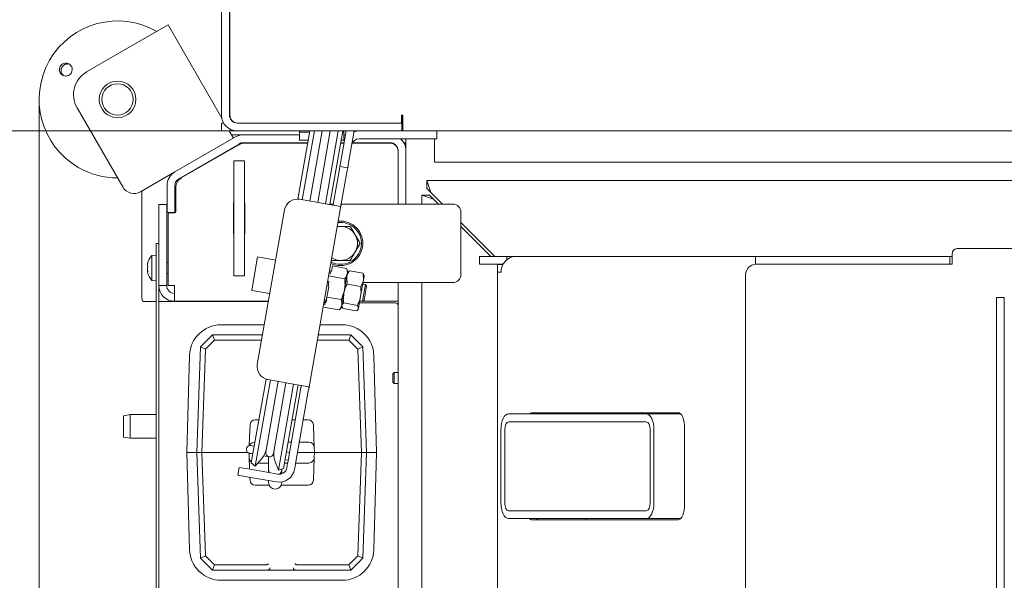
# Model space of a CAD drawing. Extents: x -4916 to -1526, y 888 to 4352.
# Drawn here: x -4550 to -4173, y 1690 to 1904 of the extents above; entities that cross this region are included whole.
import ezdxf

# ---------------------------------------------------------------- set-up
doc = ezdxf.new("R2010")
doc.units = 0
doc.header["$LTSCALE"] = 5
doc.layers.add('3', color=1, linetype='Continuous')
doc.layers.add('SLD-0', color=7, linetype='Continuous')
doc.styles.add('STANDARD-BrunnerGroßer Text', font='ARIAL.TTF')
doc.dimstyles.new('STANDARD-Brunner-IIGroßer Text', dxfattribs={"dimscale": 5, "dimtxt": 8, "dimasz": 5, "dimexe": 3.175, "dimexo": 0, "dimgap": 0.762, "dimtad": 1, "dimdec": 0, "dimrnd": 1e-08, "dimtxsty": 'STANDARD-BrunnerGroßer Text', "dimblk": 'Filled-1', "dimcen": 0.09, "dimdle": 10, "dimclrd": 7, "dimclre": 7, "dimclrt": 7, "dimadec": 1, "dimazin": 2, "dimtfac": 0.666667, "dimtdec": 0, "dimtmove": 0, "dimatfit": 3, "dimldrblk": 'Filled-1', "dimfxl": 1, "dimtolj": 1, "dimlwd": 15, "dimlwe": 15, "dimarcsym": 0})

# ---------------------------------------------------------------- blocks, each defined once
blk = doc.blocks.new('Filled-1')
at = {"color": 0}
for p, q in [((0, 0), (-1, 0.167)), ((-1, 0.167), (-1, -0.167)), ((-1, 0), (0, 0)), ((-1, -0.167), (0, 0))]:
    blk.add_line(p, q, dxfattribs=at)
at = {"color": 0, "flags": 128}
blk.add_lwpolyline([(-1, -0.167), (0, 0), (-1, 0.167), (-1, -0.167)], dxfattribs=at)
at = {"color": 0}
blk.add_solid([(-1, -0.167), (0, 0), (-1, 0.167), (-1, -0.167)], dxfattribs=at)
blk = doc.blocks.new('*D75')
at = {"layer": 'Defpoints', "color": 0}
for p in [(-4542.43, 1873.58), (-3519.79, 1438.47), (-3519.79, 904.02)]:
    blk.add_point(p, dxfattribs=at)
at = {"layer": 'SLD-0', "color": 7, "lineweight": 15}
for p, q in [((-4542.43, 1873.58), (-4542.43, 888.15)), ((-3519.79, 1438.47), (-3519.79, 888.15)), ((-4517.43, 904.02), (-3544.79, 904.02))]:
    blk.add_line(p, q, dxfattribs=at)
at = {"layer": 'SLD-0', "color": 7, "lineweight": 15, "xscale": 25, "yscale": 25, "zscale": 25, "rotation": 180}
blk.add_blockref('Filled-1', (-4542.43, 904.02), dxfattribs=at)
at = {"layer": 'SLD-0', "color": 7, "lineweight": 15, "xscale": 25, "yscale": 25, "zscale": 25}
blk.add_blockref('Filled-1', (-3519.79, 904.02), dxfattribs=at)
at = {"layer": 'SLD-0', "color": 7, "lineweight": 15, "insert": (-4028.67, 948.7), "char_height": 40, "attachment_point": 2, "style": 'STANDARD-BrunnerGroßer Text'}
blk.add_mtext('\\A1;1023', dxfattribs=at)
blk = doc.blocks.new('*D77')
at = {"layer": 'Defpoints', "color": 0}
for p in [(-4471.41, 1968.03), (-4718.06, 1344.03), (-4471.11, 1344.03)]:
    blk.add_point(p, dxfattribs=at)
at = {"layer": 'SLD-0', "color": 7, "lineweight": 15}
for p, q in [((-4471.41, 1968.03), (-4733.94, 1968.03)), ((-4718.06, 1943.03), (-4718.06, 1369.03)), ((-4471.11, 1344.03), (-4733.94, 1344.03))]:
    blk.add_line(p, q, dxfattribs=at)
at = {"layer": 'SLD-0', "color": 7, "lineweight": 15, "xscale": 25, "yscale": 25, "zscale": 25}
for p, rotation in [((-4718.06, 1968.03), 90), ((-4718.06, 1344.03), 270)]:
    blk.add_blockref('Filled-1', p, dxfattribs=dict(at, rotation=rotation))
at = {"layer": 'SLD-0', "color": 7, "lineweight": 15, "insert": (-4762.72, 1648.54), "char_height": 40, "attachment_point": 2, "rotation": 90, "style": 'STANDARD-BrunnerGroßer Text'}
blk.add_mtext('\\A1;624', dxfattribs=at)
blk = doc.blocks.new('*D79')
at = {"layer": '3', "color": 7, "lineweight": 15}
for p, q in [((-4411.11, 2018.53), (-4886.94, 2018.53)), ((-4871.06, 1318.53), (-4871.06, 1993.53)), ((-4411.11, 1293.53), (-4886.94, 1293.53))]:
    blk.add_line(p, q, dxfattribs=at)
at = {"layer": 'Defpoints', "color": 0}
for p in [(-4871.06, 2018.53), (-4411.11, 2018.53), (-4411.11, 1293.53)]:
    blk.add_point(p, dxfattribs=at)
at = {"layer": '3', "color": 7, "lineweight": 15, "xscale": 25, "yscale": 25, "zscale": 25}
for p, rotation in [((-4871.06, 2018.53), 90), ((-4871.06, 1293.53), 270)]:
    blk.add_blockref('Filled-1', p, dxfattribs=dict(at, rotation=rotation))
at = {"layer": '3', "color": 7, "lineweight": 15, "insert": (-4915.72, 1650.6), "char_height": 40, "attachment_point": 2, "rotation": 90, "style": 'STANDARD-BrunnerGroßer Text'}
blk.add_mtext('\\A1;725', dxfattribs=at)
blk = doc.blocks.new('*D80')
at = {"layer": 'Defpoints', "color": 0}
for p in [(-4466.61, 1861.53), (-4653.42, 1452.03), (-4464.31, 1452.03)]:
    blk.add_point(p, dxfattribs=at)
at = {"layer": 'SLD-0', "color": 7, "lineweight": 15}
for p, q in [((-4466.61, 1861.53), (-4669.29, 1861.53)), ((-4653.42, 1836.53), (-4653.42, 1477.03)), ((-4464.31, 1452.03), (-4669.29, 1452.03))]:
    blk.add_line(p, q, dxfattribs=at)
at = {"layer": 'SLD-0', "color": 7, "lineweight": 15, "xscale": 25, "yscale": 25, "zscale": 25}
for p, rotation in [((-4653.42, 1861.53), 90), ((-4653.42, 1452.03), 270)]:
    blk.add_blockref('Filled-1', p, dxfattribs=dict(at, rotation=rotation))
at = {"layer": 'SLD-0', "color": 7, "lineweight": 15, "insert": (-4698.07, 1648.25), "char_height": 40, "attachment_point": 2, "rotation": 90, "style": 'STANDARD-BrunnerGroßer Text'}
blk.add_mtext('\\A1;410', dxfattribs=at)
blk = doc.blocks.new('*D92')
at = {"color": 7, "lineweight": 15}
for p, q in [((-4413.81, 1983.53), (-4811.98, 1983.53)), ((-4796.1, 1958.53), (-4796.1, 1353.53)), ((-4413.81, 1328.53), (-4811.98, 1328.53))]:
    blk.add_line(p, q, dxfattribs=at)
at = {"layer": 'Defpoints', "color": 0}
for p in [(-4413.81, 1983.53), (-4796.1, 1328.53), (-4413.81, 1328.53)]:
    blk.add_point(p, dxfattribs=at)
at = {"color": 7, "lineweight": 15, "xscale": 25, "yscale": 25, "zscale": 25}
for p, rotation in [((-4796.1, 1983.53), 90), ((-4796.1, 1328.53), 270)]:
    blk.add_blockref('Filled-1', p, dxfattribs=dict(at, rotation=rotation))
at = {"color": 7, "insert": (-4820.33, 1648.54), "char_height": 40, "attachment_point": 5, "rotation": 90, "style": 'STANDARD-BrunnerGroßer Text'}
blk.add_mtext('\\A1;655', dxfattribs=at)

msp = doc.modelspace()

# ---------------------------------------------------------------- linework, layer by layer
at = {"color": 7, "linetype": 'Continuous', "lineweight": 15}
for p, q in [((-4472.61, 1938.03), (-4472.61, 1867.53)), ((-4469.61, 1867.53), (-4469.61, 1938.03)), ((-4469.41, 1867.53), (-4469.41, 1938.03)), ((-4493.09, 1902.07), (-4503.48, 1896.07)), ((-4472.51, 1866.44), (-4493.09, 1902.07)), ((-4503.48, 1896.07), (-4524.26, 1884.07)), ((-4510.43, 1840.1), (-4527.93, 1870.41)), ((-4403.71, 1867.53), (-4403.71, 1865.03)), ((-4403.21, 1867.53), (-4403.71, 1867.53)), ((-4403.71, 1866.44), (-4403.61, 1867.53)), ((-4403.61, 1865.41), (-4403.61, 1867.53)), ((-4403.61, 1864.53), (-4403.61, 1865.41)), ((-4403.21, 1861.53), (-4403.21, 1867.53)), ((-4472.61, 1861.53), (-4472.61, 1864.53)), ((-4471.81, 1864.53), (-4472.61, 1864.53)), ((-4466.61, 1861.53), (-4472.61, 1861.53)), ((-4468.09, 1858.77), (-4469.68, 1861.53)), ((-4404.61, 1864.53), (-4466.61, 1864.53)), ((-4466.61, 1861.53), (-4404.61, 1861.53)), ((-4404.21, 1864.53), (-4466.41, 1864.53)), ((-4443.47, 1835.48), (-4438.88, 1861.53)), ((-4442.81, 1861.53), (-4442.81, 1861.01)), ((-4441.76, 1835.23), (-4437.12, 1861.53)), ((-4438.8, 1834.71), (-4434.07, 1861.53)), ((-4431.02, 1861.53), (-4435.84, 1834.19)), ((-4427.97, 1861.53), (-4432.88, 1833.67)), ((-4426.21, 1861.53), (-4431.18, 1833.37)), ((-4426.98, 1849.89), (-4424.93, 1861.53)), ((-4425.81, 1861.01), (-4425.81, 1861.53)), ((-4424.03, 1849.37), (-4421.88, 1861.53)), ((-4420.11, 1861.52), (-4420.11, 1861.53)), ((-4403.61, 1861.53), (-4404.61, 1861.53)), ((-4404.21, 1864.53), (-4403.61, 1864.53)), ((-4403.61, 1864.53), (-4403.41, 1864.53)), ((-4403.61, 1864.53), (-4403.61, 1861.53)), ((-4403.41, 1861.53), (-4403.61, 1861.53)), ((-4403.41, 1864.53), (-4403.32, 1864.53)), ((-4403.32, 1861.53), (-4403.41, 1861.53)), ((-3658.9, 1861.53), (-4403.32, 1861.53)), ((-4390.21, 1861.53), (-4390.21, 1858.53)), ((-4490.49, 1845.84), (-4467.31, 1859.22)), ((-4464.31, 1860.03), (-4468.81, 1860.03)), ((-4464.31, 1860.03), (-4442.81, 1860.03)), ((-4442.81, 1861.01), (-4438.97, 1861.01)), ((-4442.81, 1861.01), (-4442.81, 1858.05)), ((-4442.81, 1858.05), (-4439.49, 1858.05)), ((-4426.82, 1858.05), (-4425.81, 1858.05)), ((-4426.3, 1861.01), (-4425.81, 1861.01)), ((-4425.81, 1861.01), (-4425.81, 1858.05)), ((-4425.81, 1860.03), (-4425.19, 1860.03)), ((-4395.21, 1858.53), (-4419.89, 1858.53)), ((-4404.11, 1858.5), (-4404.11, 1858.53)), ((-4402.11, 1858.53), (-4402.11, 1854.03)), ((-4390.21, 1858.53), (-4395.21, 1858.53)), ((-4391.11, 1855.53), (-4391.11, 1858.53)), ((-4488.99, 1843.24), (-4465.81, 1856.62)), ((-4488.11, 1843.53), (-4466.3, 1856.08)), ((-4464.31, 1857.03), (-4439.67, 1857.03)), ((-4463.31, 1856.88), (-4439.7, 1856.88)), ((-4427.03, 1856.88), (-4425.75, 1856.88)), ((-4427.01, 1856.88), (-4427.01, 1856.98)), ((-4427, 1857.03), (-4425.72, 1857.03)), ((-4422.57, 1856.88), (-4408.11, 1856.88)), ((-4422.49, 1857.03), (-4408.11, 1857.03)), ((-4405.11, 1833.53), (-4405.11, 1854.03)), ((-4402.92, 1857.03), (-4402.61, 1857.03)), ((-4402.11, 1857.03), (-4402.61, 1857.03)), ((-4402.36, 1857.03), (-4402.36, 1855.74)), ((-4402.11, 1854.03), (-4402.11, 1833.53)), ((-4391.11, 1849.53), (-4391.11, 1855.53)), ((-4467.91, 1806.13), (-4467.91, 1850.13)), ((-4467.91, 1850.13), (-4463.91, 1850.13)), ((-4463.91, 1806.13), (-4463.91, 1850.13)), ((-4427.33, 1847.92), (-4426.98, 1849.89)), ((-4429.76, 1834.13), (-4427.5, 1846.93)), ((-4427.5, 1846.93), (-4427.33, 1847.92)), ((-4424.37, 1847.4), (-4427.33, 1847.92)), ((-4426.81, 1833.61), (-4424.55, 1846.41)), ((-4424.37, 1847.4), (-4424.55, 1846.41)), ((-4424.03, 1849.37), (-4424.37, 1847.4)), ((-4391.11, 1849.53), (-3671.11, 1849.53)), ((-4490.49, 1845.84), (-4503.59, 1838.27)), ((-4392.61, 1838.03), (-4394.11, 1842.53)), ((-4394.11, 1842.53), (-3668.11, 1842.53)), ((-4394.11, 1839.53), (-4394.11, 1842.53)), ((-4493.49, 1832.38), (-4493.49, 1840.64)), ((-4490.49, 1832.38), (-4490.49, 1840.64)), ((-4490.11, 1830.68), (-4490.11, 1840.06)), ((-4392.61, 1838.03), (-4394.11, 1839.53)), ((-4503.11, 1838.55), (-4503.11, 1797.28)), ((-4442.74, 1835.4), (-4432.89, 1833.67)), ((-4396.04, 1833.53), (-4396.04, 1836.98)), ((-4396.04, 1836.98), (-4391.54, 1835.48)), ((-4393.04, 1836.98), (-4396.04, 1836.98)), ((-4393.04, 1836.98), (-4391.54, 1835.48)), ((-4388.11, 1833.53), (-4392.61, 1838.03)), ((-4389.59, 1833.53), (-4391.54, 1835.48)), ((-4496.61, 1833.38), (-4493.61, 1833.38)), ((-4496.61, 1833.08), (-4496.61, 1833.38)), ((-4496.61, 1802.68), (-4496.61, 1833.08)), ((-4493.61, 1833.38), (-4493.61, 1833.08)), ((-4493.61, 1802.68), (-4493.61, 1833.08)), ((-4493.49, 1830.38), (-4493.49, 1832.38)), ((-4490.49, 1832.38), (-4490.49, 1830.38)), ((-4468.11, 1834.13), (-4468.11, 1822.13)), ((-4467.91, 1834.13), (-4468.11, 1834.13)), ((-4463.71, 1834.13), (-4463.91, 1834.13)), ((-4463.71, 1822.13), (-4463.71, 1834.13)), ((-4458.95, 1772.26), (-4448.53, 1831.35)), ((-4439.28, 1762.88), (-4426.81, 1833.61)), ((-4432.89, 1833.67), (-4427.06, 1832.64)), ((-4429.88, 1833.53), (-4431.15, 1833.53)), ((-4384.04, 1833.53), (-4426.82, 1833.53)), ((-4490.49, 1830.38), (-4493.49, 1830.38)), ((-4493.11, 1829.68), (-4493.11, 1802.68)), ((-4492.61, 1830.18), (-4490.61, 1830.18)), ((-4381.04, 1806.53), (-4381.04, 1830.53)), ((-4428.32, 1825.03), (-4427.11, 1825.03)), ((-4368.11, 1813.53), (-4381.04, 1826.45)), ((-4369.59, 1813.53), (-4381.04, 1824.98)), ((-4468.11, 1822.13), (-4467.91, 1822.13)), ((-4463.91, 1822.13), (-4463.71, 1822.13)), ((-4497.61, 1818.53), (-4496.61, 1818.53)), ((-4497.61, 1813.53), (-4497.61, 1818.53)), ((-4419.61, 1818.53), (-4421.48, 1815.28)), ((-4191.11, 1816.53), (-3845.41, 1816.53)), ((-4497.61, 1814.03), (-4499.25, 1813.88)), ((-4499.25, 1813.88), (-4499.25, 1804.37)), ((-4497.61, 1813.53), (-4497.61, 1673.53)), ((-4496.61, 1813.53), (-4496.61, 1673.53)), ((-4458.81, 1813.36), (-4461.07, 1800.56)), ((-4451.91, 1812.14), (-4458.81, 1813.36)), ((-4373.91, 1810.53), (-4373.91, 1813.53)), ((-4373.91, 1813.53), (-4373.72, 1813.53)), ((-4363.49, 1813.53), (-4373.72, 1813.53)), ((-4363.49, 1813.53), (-4363.49, 1812.3)), ((-4363.49, 1813.53), (-4360.2, 1813.53)), ((-4360.2, 1813.53), (-4268.38, 1813.53)), ((-4268.38, 1810.53), (-4268.38, 1813.53)), ((-4268.38, 1813.53), (-4266.47, 1813.53)), ((-4266.47, 1813.53), (-4264.66, 1813.53)), ((-4195.91, 1813.53), (-4264.66, 1813.53)), ((-4195.91, 1813.53), (-4193.91, 1813.53)), ((-4193.91, 1813.53), (-4193.91, 1810.53)), ((-4193.91, 1813.53), (-4193.11, 1813.53)), ((-4193.11, 1810.53), (-4193.11, 1814.53)), ((-4500.95, 1810.58), (-4500.95, 1810.58)), ((-4500.95, 1810.18), (-4500.95, 1810.18)), ((-4500.95, 1809.53), (-4500.95, 1809.53)), ((-4500.95, 1808.72), (-4500.95, 1808.72)), ((-4493.11, 1811.23), (-4493.61, 1811.23)), ((-4430.52, 1807.93), (-4430.17, 1809.92)), ((-4424.78, 1808.97), (-4430.17, 1809.92)), ((-4423.36, 1812.03), (-4427.11, 1812.03)), ((-4424.35, 1807.79), (-4424.78, 1808.97)), ((-4373.72, 1810.53), (-4373.91, 1810.53)), ((-4364.9, 1810.53), (-4373.72, 1810.53)), ((-4367.04, 1810.43), (-4367.04, 1810.53)), ((-4367.04, 1810.43), (-4367.04, 1807.53)), ((-4367.04, 1810.43), (-4364.96, 1810.43)), ((-4365.83, 1810.43), (-4365.73, 1810.53)), ((-4268.38, 1810.53), (-4268.11, 1810.53)), ((-4268.11, 1810.53), (-4267.33, 1810.53)), ((-4267.33, 1810.53), (-4266.47, 1810.53)), ((-4264.66, 1810.53), (-4266.47, 1810.53)), ((-4195.91, 1810.53), (-4264.66, 1810.53)), ((-4193.91, 1810.53), (-4195.91, 1810.53)), ((-4193.91, 1810.53), (-4193.11, 1810.53)), ((-4500.95, 1808.08), (-4500.95, 1808.08)), ((-4500.94, 1807.9), (-4500.95, 1808.08)), ((-4500.95, 1807.67), (-4500.92, 1807.51)), ((-4500.95, 1807.67), (-4500.95, 1807.67)), ((-4500.84, 1807.73), (-4500.91, 1807.73)), ((-4493.61, 1807.03), (-4493.11, 1807.03)), ((-4467.91, 1806.13), (-4463.91, 1806.13)), ((-4425.48, 1804.99), (-4431.66, 1806.08)), ((-4430.99, 1806.99), (-4431.49, 1807.07)), ((-4430.96, 1807.18), (-4431.45, 1807.27)), ((-4430.99, 1806.99), (-4430.82, 1807.98)), ((-4430.52, 1807.93), (-4430.82, 1807.98)), ((-4425.57, 1800.9), (-4424.51, 1806.87)), ((-4424.61, 1802.96), (-4424.74, 1805.58)), ((-4424.51, 1806.87), (-4424.35, 1807.79)), ((-4424.17, 1807.61), (-4424.44, 1807.3)), ((-4423.73, 1808), (-4424.08, 1807.54)), ((-4418.47, 1807.07), (-4423.73, 1808)), ((-4418.47, 1807.07), (-4418.34, 1804.45)), ((-4418.27, 1806.51), (-4418.47, 1807.07)), ((-4418.34, 1804.45), (-4418.04, 1806.17)), ((-4418.04, 1806.17), (-4418.17, 1806.55)), ((-4367.04, 1501.53), (-4367.04, 1807.53)), ((-4367.04, 1807.53), (-4366.48, 1807.53)), ((-4366.48, 1807.53), (-4365.63, 1807.53)), ((-4272.11, 1506.53), (-4272.11, 1806.53)), ((-4499.25, 1804.37), (-4497.61, 1804.23)), ((-4497.71, 1700.53), (-4497.71, 1804.24)), ((-4493.61, 1802.38), (-4496.61, 1802.38)), ((-4493.61, 1802.68), (-4493.61, 1802.38)), ((-4492.81, 1802.38), (-4490.61, 1802.38)), ((-4490.61, 1796.38), (-4490.61, 1802.38)), ((-4432.28, 1797.98), (-4431.57, 1801.96)), ((-4431.52, 1804), (-4432.01, 1804.09)), ((-4431.87, 1802.01), (-4431.52, 1804)), ((-4431.57, 1801.96), (-4431.87, 1802.01)), ((-4426.62, 1794.93), (-4425.57, 1800.9)), ((-4419.36, 1802.03), (-4424.61, 1802.96)), ((-4419.42, 1798.33), (-4418.34, 1804.45)), ((-4417.52, 1802.76), (-4418.64, 1796.39)), ((-4417.52, 1802.76), (-4418.6, 1802.96)), ((-4418.5, 1803.53), (-4384.04, 1803.53)), ((-4417.12, 1802.19), (-4418.07, 1796.8)), ((-4417.12, 1802.19), (-4417.52, 1802.76)), ((-4405.11, 1803.53), (-4405.11, 1802.38)), ((-4405.11, 1508.53), (-4405.11, 1803.53)), ((-4396.04, 1508.53), (-4396.04, 1803.53)), ((-4461.07, 1800.56), (-4454.17, 1799.34)), ((-4432.63, 1795.99), (-4432.28, 1797.98)), ((-4426.88, 1797.03), (-4432.28, 1797.98)), ((-4420.25, 1793.65), (-4419.42, 1798.33)), ((-4176.11, 1514.2), (-4176.11, 1797.85)), ((-4176.11, 1797.85), (-4173.11, 1797.85)), ((-4173.11, 1514.2), (-4173.11, 1797.85)), ((-4497.71, 1796.28), (-4502.11, 1796.28)), ((-4454.71, 1796.28), (-4496.61, 1796.28)), ((-4454.69, 1796.38), (-4490.61, 1796.38)), ((-4427.59, 1793.05), (-4433.77, 1794.14)), ((-4433.1, 1795.05), (-4433.59, 1795.13)), ((-4433.48, 1795.78), (-4432.97, 1795.78)), ((-4432.56, 1796.38), (-4433.37, 1796.38)), ((-4433.27, 1796.93), (-4432.49, 1796.79)), ((-4433.1, 1795.05), (-4432.92, 1796.04)), ((-4432.63, 1795.99), (-4432.92, 1796.04)), ((-4427.59, 1793.05), (-4426.78, 1794.01)), ((-4426.78, 1794.01), (-4426.62, 1794.93)), ((-4426.7, 1794.5), (-4426.56, 1794.11)), ((-4426.27, 1793.6), (-4426.65, 1794.78)), ((-4421.01, 1792.67), (-4426.27, 1793.6)), ((-4420.63, 1794.83), (-4425.88, 1795.76)), ((-4420.63, 1794.83), (-4420.25, 1793.65)), ((-4420.55, 1793.06), (-4420.29, 1793.37)), ((-4420.29, 1793.37), (-4420.25, 1793.65)), ((-4419.87, 1795.78), (-4406.11, 1795.78)), ((-4405.11, 1796.38), (-4419.76, 1796.38)), ((-4419.73, 1796.58), (-4418.64, 1796.39)), ((-4418.64, 1796.39), (-4418.07, 1796.8)), ((-4456.28, 1787.38), (-4472.81, 1787.38)), ((-4426.41, 1787.38), (-4434.96, 1787.38)), ((-4480.7, 1778.94), (-4476.11, 1783.53)), ((-4475.28, 1781.45), (-4476.11, 1783.53)), ((-4476.11, 1783.53), (-4476.11, 1783.53)), ((-4476.11, 1783.53), (-4456.96, 1783.53)), ((-4435.64, 1783.53), (-4423.11, 1783.53)), ((-4423.11, 1783.53), (-4423.94, 1781.45)), ((-4423.11, 1783.53), (-4423.11, 1783.53)), ((-4423.11, 1783.53), (-4418.52, 1778.94)), ((-4482.11, 1738.53), (-4480.7, 1778.94)), ((-4478.73, 1778.01), (-4480.7, 1778.94)), ((-4480.7, 1778.94), (-4480.7, 1778.94)), ((-4475.28, 1781.45), (-4478.73, 1778.01)), ((-4457.33, 1781.45), (-4475.28, 1781.45)), ((-4423.94, 1781.45), (-4436, 1781.45)), ((-4420.49, 1778.01), (-4423.94, 1781.45)), ((-4418.52, 1778.94), (-4420.49, 1778.01)), ((-4418.52, 1778.94), (-4418.52, 1778.94)), ((-4418.52, 1778.94), (-4417.11, 1738.53)), ((-4484.86, 1775.65), (-4485.86, 1738.53)), ((-4478.73, 1778.01), (-4480.11, 1738.53)), ((-4419.12, 1738.53), (-4420.49, 1778.01)), ((-4413.36, 1738.53), (-4414.37, 1775.65)), ((-4406.61, 1769.13), (-4407.11, 1768.63)), ((-4407.11, 1767.27), (-4407.11, 1768.63)), ((-4407.11, 1765.43), (-4407.11, 1767.27)), ((-4405.11, 1769.13), (-4406.61, 1769.13)), ((-4406.61, 1767.35), (-4406.61, 1769.13)), ((-4406.61, 1764.93), (-4406.61, 1767.35)), ((-4461.26, 1734.59), (-4455.61, 1766.65)), ((-4459.73, 1733.3), (-4453.91, 1766.3)), ((-4450.95, 1765.77), (-4455.73, 1738.67)), ((-4445.04, 1764.73), (-4454.89, 1766.47)), ((-4452.78, 1738.14), (-4448, 1765.25)), ((-4445.04, 1764.73), (-4450.85, 1731.74)), ((-4443.33, 1764.43), (-4448.98, 1732.42)), ((-4447.3, 1734.68), (-4442.26, 1763.26)), ((-4439.21, 1763.7), (-4445.04, 1764.73)), ((-4442.26, 1763.26), (-4442.23, 1763.4)), ((-4407.11, 1765.43), (-4406.61, 1764.93)), ((-4406.61, 1764.93), (-4405.11, 1764.93)), ((-4444.34, 1734.16), (-4439.3, 1762.74)), ((-4439.28, 1762.88), (-4439.3, 1762.74)), ((-4507.61, 1753.03), (-4510.11, 1752.59)), ((-4510.11, 1744.47), (-4510.11, 1752.59)), ((-4497.71, 1753.03), (-4507.61, 1753.03)), ((-4507.61, 1753.03), (-4507.61, 1744.03)), ((-4310.1, 1753.28), (-4362.8, 1753.28)), ((-4297.97, 1753.78), (-4353.8, 1753.78)), ((-4333.11, 1753.28), (-4333.11, 1753.78)), ((-4296.96, 1753.28), (-4310.1, 1753.28)), ((-4461.91, 1744.46), (-4461.74, 1749.1)), ((-4459.74, 1751.03), (-4458.36, 1751.03)), ((-4445.7, 1751.03), (-4444.41, 1751.03)), ((-4441.37, 1751.03), (-4439.48, 1751.03)), ((-4437.48, 1749.1), (-4437.32, 1744.46)), ((-4362.8, 1750.28), (-4310.1, 1750.28)), ((-4510.11, 1744.47), (-4507.61, 1744.03)), ((-4461.91, 1744.46), (-4462.02, 1741.16)), ((-4437.18, 1740.6), (-4437.32, 1744.46)), ((-4365.73, 1719.28), (-4365.73, 1747.28)), ((-4364.26, 1719.28), (-4364.26, 1747.28)), ((-4308.63, 1747.28), (-4308.63, 1719.28)), ((-4307.17, 1719.28), (-4307.17, 1747.28)), ((-4295.44, 1718.78), (-4295.44, 1747.78)), ((-4507.61, 1744.03), (-4497.71, 1744.03)), ((-4460.94, 1741.11), (-4461.38, 1741.18)), ((-4460.14, 1740.97), (-4460.94, 1741.11)), ((-4460.04, 1742.53), (-4459.86, 1742.53)), ((-4447.19, 1742.53), (-4447.11, 1742.53)), ((-4447.11, 1742.53), (-4445.91, 1742.53)), ((-4442.87, 1742.53), (-4439.18, 1742.53)), ((-4485.86, 1738.53), (-4484.86, 1701.4)), ((-4485.86, 1738.53), (-4482.11, 1738.53)), ((-4480.11, 1738.53), (-4482.11, 1738.53)), ((-4480.7, 1698.12), (-4482.11, 1738.53)), ((-4480.11, 1738.53), (-4464.11, 1738.53)), ((-4480.11, 1738.53), (-4478.73, 1699.04)), ((-4462.57, 1738.53), (-4464.11, 1738.53)), ((-4462.04, 1736.46), (-4462.1, 1738.28)), ((-4461.9, 1738.23), (-4461.46, 1738.15)), ((-4461.46, 1738.15), (-4460.66, 1738.01)), ((-4456.52, 1737.28), (-4455.11, 1737.03)), ((-4455.11, 1737.03), (-4454.52, 1736.93)), ((-4454.61, 1736.95), (-4454.61, 1732.03)), ((-4446.8, 1738.61), (-4447.85, 1738.8)), ((-4446.61, 1738.58), (-4446.8, 1738.61)), ((-4443.57, 1738.53), (-4437.11, 1738.53)), ((-4437.18, 1740.6), (-4437.11, 1738.53)), ((-4437.11, 1738.53), (-4437.18, 1736.46)), ((-4435.11, 1738.53), (-4437.11, 1738.53)), ((-4435.11, 1738.53), (-4419.12, 1738.53)), ((-4420.49, 1699.04), (-4419.12, 1738.53)), ((-4417.11, 1738.53), (-4419.12, 1738.53)), ((-4417.11, 1738.53), (-4418.52, 1698.12)), ((-4413.36, 1738.53), (-4417.11, 1738.53)), ((-4414.37, 1701.4), (-4413.36, 1738.53)), ((-4462.04, 1736.46), (-4461.91, 1732.6)), ((-4461.26, 1734.59), (-4459.73, 1733.3)), ((-4459.73, 1733.3), (-4457.24, 1736.27)), ((-4454.61, 1734.53), (-4458.7, 1734.53)), ((-4452.18, 1735.37), (-4450.85, 1731.74)), ((-4447.32, 1734.53), (-4448.6, 1734.53)), ((-4448.37, 1735.84), (-4447.32, 1735.66)), ((-4447.65, 1732.7), (-4447.47, 1733.7)), ((-4447.47, 1733.7), (-4447.3, 1734.68)), ((-4447.32, 1735.66), (-4447.13, 1735.63)), ((-4444.69, 1732.18), (-4444.51, 1733.18)), ((-4444.34, 1734.16), (-4444.51, 1733.18)), ((-4439.18, 1734.53), (-4444.28, 1734.53)), ((-4437.32, 1732.6), (-4437.18, 1736.46)), ((-4466.41, 1729.91), (-4465.89, 1732.87)), ((-4461.49, 1729.05), (-4466.41, 1729.91)), ((-4465.89, 1732.87), (-4460.97, 1732)), ((-4461.89, 1732.16), (-4461.91, 1732.6)), ((-4460.97, 1732), (-4451.12, 1730.26)), ((-4454.61, 1732.03), (-4454.61, 1730.88)), ((-4450.85, 1731.74), (-4448.98, 1732.42)), ((-4449.61, 1732.03), (-4449.61, 1732.19)), ((-4449.61, 1730.38), (-4449.61, 1732.03)), ((-4437.32, 1732.6), (-4437.48, 1727.96)), ((-4461.74, 1727.96), (-4461.78, 1729.1)), ((-4461.49, 1729.05), (-4451.64, 1727.31)), ((-4454.4, 1726.03), (-4459.74, 1726.03)), ((-4454.61, 1727.83), (-4454.61, 1727.49)), ((-4454.61, 1727.49), (-4454.61, 1727.03)), ((-4439.48, 1726.03), (-4449.82, 1726.03)), ((-4449.61, 1727.03), (-4449.61, 1727.3)), ((-4310.1, 1716.28), (-4362.8, 1716.28)), ((-4310.1, 1713.28), (-4362.8, 1713.28)), ((-4353.8, 1712.78), (-4297.97, 1712.78)), ((-4333.11, 1712.78), (-4333.11, 1713.28)), ((-4296.96, 1713.28), (-4310.1, 1713.28)), ((-4497.71, 1700.53), (-4497.61, 1700.53)), ((-4478.73, 1699.04), (-4480.7, 1698.11)), ((-4480.7, 1698.11), (-4480.7, 1698.12)), ((-4476.11, 1693.53), (-4480.7, 1698.11)), ((-4478.73, 1699.04), (-4475.28, 1695.6)), ((-4475.28, 1695.6), (-4476.11, 1693.53)), ((-4475.28, 1695.6), (-4455.7, 1695.6)), ((-4455.7, 1695.6), (-4455.61, 1695.6)), ((-4443.61, 1695.6), (-4443.52, 1695.6)), ((-4443.52, 1695.6), (-4423.94, 1695.6)), ((-4423.94, 1695.6), (-4420.49, 1699.04)), ((-4423.94, 1695.6), (-4423.11, 1693.53)), ((-4418.52, 1698.11), (-4423.11, 1693.53)), ((-4418.52, 1698.11), (-4420.49, 1699.04)), ((-4418.52, 1698.12), (-4418.52, 1698.11)), ((-4476.11, 1693.53), (-4476.11, 1693.53)), ((-4455.09, 1693.53), (-4476.11, 1693.53)), ((-4444.14, 1693.53), (-4455.09, 1693.53)), ((-4423.11, 1693.53), (-4444.14, 1693.53)), ((-4423.11, 1693.53), (-4423.11, 1693.53)), ((-4472.81, 1689.68), (-4426.41, 1689.68))]:
    msp.add_line(p, q, dxfattribs=at)
at = {"color": 7, "linetype": 'Continuous', "lineweight": 15, "flags": 128}
for points in [[(-4419.89, 1861.53), (-4420.94, 1861.44), (-4421.95, 1861.16)], [(-4441.47, 1856.88), (-4441.53, 1856.95), (-4441.57, 1857.03)], [(-4427.11, 1825.03), (-4427.96, 1824.97), (-4428.34, 1824.91)], [(-4295.44, 1747.78), (-4295.48, 1748.95), (-4295.63, 1750.07), (-4295.86, 1751.11), (-4296.18, 1752.02), (-4296.56, 1752.77), (-4297, 1753.32), (-4297.48, 1753.66), (-4297.97, 1753.78)], [(-4454.61, 1732.03), (-4454.42, 1731.07), (-4454.3, 1730.82)], [(-4297.97, 1712.78), (-4297.48, 1712.89), (-4297, 1713.23), (-4296.56, 1713.79), (-4296.18, 1714.53), (-4295.86, 1715.44), (-4295.63, 1716.48), (-4295.48, 1717.61), (-4295.44, 1718.78)]]:
    msp.add_lwpolyline(points, dxfattribs=at)
at = {"color": 7, "linetype": 'Continuous', "lineweight": 15}
for radius in [7, 6]:
    msp.add_circle((-4512.43, 1873.58), radius, dxfattribs=at)
for centre, radius, start, end in [((-4512.43, 1873.58), 30, 60, 240), ((-4519.26, 1875.41), 10, 120, 210), ((-4466.61, 1867.53), 6, 180, 270), ((-4466.61, 1867.53), 3, 180, 270), ((-4466.41, 1867.53), 3, 180, 270), ((-4404.21, 1865.03), 0.5, 270, 0), ((-4464.31, 1854.03), 6, 90, 120), ((-4419.89, 1855.53), 3, 90, 170), ((-4408.11, 1854.03), 6, 0, 48.1897), ((-4463.31, 1850.88), 6, 90, 119.916), ((-4464.31, 1854.03), 3, 90, 120), ((-4408.11, 1854.03), 3, 0, 90), ((-4408.11, 1853.88), 3, 0, 90), ((-4512.43, 1873.58), 30, 240, 270), ((-4487.49, 1840.64), 6, 120, 180), ((-4487.49, 1840.64), 3, 120, 180), ((-4486.11, 1840.06), 4, 119.916, 180), ((-4506.09, 1842.6), 5, 210, 300), ((-4443.6, 1830.48), 5, 80, 170), ((-4384.04, 1830.53), 3, 0, 90), ((-4492.61, 1829.68), 0.5, 90, 180), ((-4490.61, 1830.68), 0.5, 270, 0), ((-4427.11, 1818.53), 8, 350.3589, 96.838), ((-4427.11, 1818.53), 8.5, 350.3589, 95.8207), ((-4427.11, 1818.53), 6.5, 30, 90), ((-4427.11, 1818.53), 6.5, 330, 30), ((-4427.11, 1818.53), 8.5, 244.1793, 350.3589), ((-4427.11, 1818.53), 8, 243.162, 350.3589), ((-4191.11, 1814.53), 2, 90, 180), ((-4494.11, 1809.13), 7, 137.1907, 166.6481), ((-4427.11, 1818.53), 6.5, 239.1138, 270), ((-4427.11, 1818.53), 6.5, 270, 330), ((-4359.9, 1807.79), 5.74, 92.9521, 182.6753), ((-4268.11, 1806.53), 4, 90, 180), ((-4494.11, 1809.13), 7, 193.319, 222.8093), ((-4384.04, 1806.53), 3, 270, 0), ((-4490.61, 1802.38), 6, 180, 270), ((-4490.61, 1802.38), 3, 180, 270), ((-4492.81, 1802.68), 0.3, 180, 270), ((-4502.11, 1797.28), 1, 180, 270), ((-4406.11, 1794.78), 1, 0, 90), ((-4472.81, 1775.33), 12.05, 90, 178.4482), ((-4426.41, 1775.33), 12.05, 1.5518, 90), ((-4454.02, 1771.39), 5, 170, 260), ((-4353.67, 1752.24), 1.54, 94.6921, 137.8302), ((-4350.96, 1752.24), 1.54, 94.6921, 137.8302), ((-4459.74, 1749.03), 2, 90, 178), ((-4439.48, 1749.03), 2, 2, 90), ((-4461.64, 1739.71), 1.5, 80, 260), ((-4460.04, 1740.53), 2, 90, 160.9542), ((-4439.18, 1740.53), 2, 2, 90), ((-4463.37, 1741.41), 8, 320, 350), ((-4454.25, 1738.41), 1.5, 170, 350), ((-4451.29, 1737.88), 1.5, 154.5774, 208.9442), ((-4444.66, 1738.11), 8, 170, 200), ((-4460.04, 1736.53), 2, 182, 234.349), ((-4439.18, 1736.53), 2, 270, 358), ((-4450.6, 1733.22), 6, 260, 350), ((-4450.6, 1733.22), 3, 260, 350), ((-4452.11, 1732.03), 2.5, 313.922, 0), ((-4459.74, 1728.03), 2, 182, 270), ((-4452.11, 1727.03), 2.5, 180, 0), ((-4439.48, 1728.03), 2, 270, 358), ((-4353.67, 1714.31), 1.54, 222.1698, 265.3079), ((-4350.96, 1714.31), 1.54, 222.1698, 265.3079), ((-4472.81, 1701.73), 12.05, 181.5518, 270), ((-4426.41, 1701.73), 12.05, 270, 358.4482)]:
    msp.add_arc(centre, radius, start, end, dxfattribs=at)
for centre, major_axis, start_param, end_param in [((-4362.8, 1747.28), (0, 6), 0, 1.570796), ((-4310.1, 1747.28), (0, 6), 4.712389, 6.283185), ((-4362.8, 1747.28), (0, 3), 0, 1.570796), ((-4310.1, 1747.28), (0, 3), 4.712389, 6.283185), ((-4362.8, 1719.28), (0, 6), 1.570796, 3.141593), ((-4362.8, 1719.28), (0, 3), 1.570796, 3.141593), ((-4310.1, 1719.28), (0, 6), 3.141593, 4.712389), ((-4310.1, 1719.28), (0, 3), 3.141593, 4.712389)]:
    msp.add_ellipse(centre, major_axis=major_axis, ratio=0.487998, start_param=start_param, end_param=end_param, dxfattribs=at)
for points, knots in [([(-4533.39, 1887.15), (-4533.13, 1887.26), (-4532.62, 1887.5), (-4531.77, 1887.5), (-4530.99, 1887.24), (-4530.33, 1886.72), (-4529.89, 1886.01), (-4529.71, 1885.18), (-4529.81, 1884.33), (-4530.18, 1883.56), (-4530.78, 1882.96), (-4531.53, 1882.58), (-4532.36, 1882.47), (-4533.18, 1882.64), (-4533.89, 1883.09), (-4534.4, 1883.75), (-4534.67, 1884.55), (-4534.66, 1885.4), (-4534.37, 1886.2), (-4533.91, 1886.8), (-4533.53, 1887.05), (-4533.39, 1887.15)], [0, 0, 0, 0, 0.053648, 0.107295, 0.160977, 0.214731, 0.268558, 0.322403, 0.376153, 0.429724, 0.48317, 0.536659, 0.590319, 0.644129, 0.697977, 0.751772, 0.805489, 0.859146, 0.912768, 0.966375, 1, 1, 1, 1]), ([(-4533.01, 1886.63), (-4533.22, 1886.44), (-4533.64, 1886.07), (-4533.99, 1885.28), (-4534.09, 1884.43), (-4533.89, 1883.62), (-4533.53, 1882.99), (-4533.18, 1882.75), (-4533.06, 1882.67)], [0, 0, 0, 0, 0.180574, 0.361149, 0.541718, 0.722315, 0.902996, 1, 1, 1, 1]), ([(-4530.69, 1886.94), (-4530.77, 1886.98), (-4531.1, 1887.14), (-4531.76, 1887.15), (-4532.48, 1886.98), (-4532.86, 1886.73), (-4533.01, 1886.63)], [0, 0, 0, 0, 0.113504, 0.451121, 0.78825, 1, 1, 1, 1]), ([(-4403.21, 1861.53), (-4403.22, 1861.53), (-4403.23, 1861.53), (-4403.29, 1861.53), (-4403.32, 1861.53)], [0, 0, 0, 0, 0.502882, 1, 1, 1, 1]), ([(-4430.1, 1833.18), (-4430.07, 1833.18), (-4430, 1833.19), (-4429.92, 1833.34), (-4429.86, 1833.57), (-4429.81, 1833.85), (-4429.77, 1834.05), (-4429.76, 1834.13)], [0, 0, 0, 0, 0.211293, 0.42291, 0.628647, 0.836578, 1, 1, 1, 1]), ([(-4426.81, 1833.61), (-4426.83, 1833.5), (-4426.86, 1833.28), (-4426.92, 1832.98), (-4426.97, 1832.76), (-4427.02, 1832.65), (-4427.05, 1832.64), (-4427.06, 1832.64)], [0, 0, 0, 0, 0.214041, 0.428088, 0.641869, 0.854622, 1, 1, 1, 1]), ([(-4427.11, 1825.03), (-4427.02, 1825.03), (-4425.76, 1825.03), (-4424.51, 1825.03), (-4423.36, 1825.03)], [0, 0, 0, 0, 0.070215, 1, 1, 1, 1]), ([(-4423.36, 1825.03), (-4422.89, 1824.21), (-4422.27, 1823.14), (-4421.63, 1822.04), (-4421.48, 1821.78)], [0, 0, 0, 0, 0.764304, 1, 1, 1, 1]), ([(-4421.48, 1821.78), (-4420.98, 1820.91), (-4420.35, 1819.81), (-4419.74, 1818.75), (-4419.61, 1818.53)], [0, 0, 0, 0, 0.784106, 1, 1, 1, 1]), ([(-4421.48, 1815.28), (-4421.53, 1815.2), (-4422.16, 1814.1), (-4422.78, 1813.03), (-4423.36, 1812.03)], [0, 0, 0, 0, 0.070215, 1, 1, 1, 1]), ([(-4500.95, 1810.58), (-4500.94, 1810.64), (-4500.93, 1810.73), (-4500.88, 1810.89), (-4500.86, 1810.94)], [0, 0, 0, 0, 0.687831, 1, 1, 1, 1]), ([(-4500.86, 1810.85), (-4500.9, 1810.68), (-4500.94, 1810.44), (-4500.95, 1810.24), (-4500.95, 1810.18)], [0, 0, 0, 0, 0.687947, 1, 1, 1, 1]), ([(-4500.95, 1810.18), (-4500.94, 1810.05), (-4500.93, 1809.87), (-4500.88, 1809.77), (-4500.86, 1809.74)], [0, 0, 0, 0, 0.687829, 1, 1, 1, 1]), ([(-4500.86, 1809.42), (-4500.9, 1809.28), (-4500.94, 1809.06), (-4500.95, 1808.8), (-4500.95, 1808.72)], [0, 0, 0, 0, 0.687973, 1, 1, 1, 1]), ([(-4500.95, 1808.72), (-4500.94, 1808.54), (-4500.93, 1808.27), (-4500.88, 1808.01), (-4500.86, 1807.93)], [0, 0, 0, 0, 0.687868, 1, 1, 1, 1]), ([(-4500.86, 1810.94), (-4500.86, 1810.96), (-4500.85, 1810.98), (-4500.84, 1810.99), (-4500.84, 1810.98), (-4500.84, 1810.95), (-4500.85, 1810.91), (-4500.86, 1810.87), (-4500.86, 1810.85)], [0, 0, 0, 0, 0.173551, 0.347889, 0.518434, 0.685848, 0.853527, 1, 1, 1, 1]), ([(-4500.86, 1809.74), (-4500.86, 1809.73), (-4500.85, 1809.71), (-4500.84, 1809.66), (-4500.84, 1809.6), (-4500.84, 1809.53), (-4500.85, 1809.47), (-4500.86, 1809.44), (-4500.86, 1809.42)], [0, 0, 0, 0, 0.173655, 0.347991, 0.518533, 0.685946, 0.853626, 1, 1, 1, 1]), ([(-4427.11, 1812.03), (-4427.2, 1812.03), (-4428.38, 1812.03), (-4429.54, 1812.03), (-4430.61, 1812.03)], [0, 0, 0, 0, 0.075308, 1, 1, 1, 1]), ([(-4424.78, 1808.97), (-4424.66, 1808.61), (-4424.43, 1807.9), (-4424.49, 1807.21), (-4424.51, 1806.87)], [0, 0, 0, 0, 0.495458, 1, 1, 1, 1]), ([(-4500.86, 1807.7), (-4500.9, 1807.72), (-4500.94, 1807.75), (-4500.95, 1807.69), (-4500.95, 1807.67)], [0, 0, 0, 0, 0.687999, 1, 1, 1, 1]), ([(-4500.86, 1807.93), (-4500.86, 1807.9), (-4500.85, 1807.86), (-4500.84, 1807.79), (-4500.84, 1807.74), (-4500.84, 1807.71), (-4500.85, 1807.69), (-4500.86, 1807.69), (-4500.86, 1807.7)], [0, 0, 0, 0, 0.1736021, 0.347939, 0.5184828, 0.6858959, 0.8535759, 1, 1, 1, 1]), ([(-4425.48, 1804.99), (-4425.41, 1803.98), (-4425.31, 1802.61), (-4425.51, 1801.26), (-4425.57, 1800.9)], [0, 0, 0, 0, 0.735329, 1, 1, 1, 1]), ([(-4424.51, 1806.87), (-4424.52, 1806.82), (-4424.65, 1806.15), (-4425.08, 1805.55), (-4425.48, 1804.99)], [0, 0, 0, 0, 0.0702181, 1, 1, 1, 1]), ([(-4424.74, 1805.58), (-4424.73, 1805.64), (-4424.57, 1806.49), (-4424.13, 1807.27), (-4423.73, 1808)], [0, 0, 0, 0, 0.070215, 1, 1, 1, 1]), ([(-4425.57, 1800.9), (-4425.81, 1799.9), (-4426.15, 1798.57), (-4426.74, 1797.34), (-4426.88, 1797.03)], [0, 0, 0, 0, 0.747436, 1, 1, 1, 1]), ([(-4425.82, 1799.46), (-4425.76, 1799.78), (-4425.51, 1800.99), (-4424.99, 1802.12), (-4424.61, 1802.96)], [0, 0, 0, 0, 0.2646716, 1, 1, 1, 1]), ([(-4419.36, 1802.03), (-4419.29, 1801.12), (-4419.19, 1799.88), (-4419.37, 1798.65), (-4419.42, 1798.33)], [0, 0, 0, 0, 0.735328, 1, 1, 1, 1]), ([(-4418.34, 1804.45), (-4418.35, 1804.39), (-4418.51, 1803.54), (-4418.95, 1802.76), (-4419.36, 1802.03)], [0, 0, 0, 0, 0.0702148, 1, 1, 1, 1]), ([(-4425.88, 1795.76), (-4425.92, 1796.07), (-4426.05, 1797.3), (-4425.92, 1798.53), (-4425.82, 1799.46)], [0, 0, 0, 0, 0.252564, 1, 1, 1, 1]), ([(-4419.42, 1798.33), (-4419.65, 1797.43), (-4419.95, 1796.22), (-4420.49, 1795.11), (-4420.63, 1794.83)], [0, 0, 0, 0, 0.747436, 1, 1, 1, 1]), ([(-4426.62, 1794.93), (-4426.63, 1794.88), (-4426.76, 1794.21), (-4427.19, 1793.61), (-4427.59, 1793.05)], [0, 0, 0, 0, 0.070218, 1, 1, 1, 1]), ([(-4426.88, 1797.03), (-4426.77, 1796.67), (-4426.54, 1795.96), (-4426.59, 1795.27), (-4426.62, 1794.93)], [0, 0, 0, 0, 0.495458, 1, 1, 1, 1]), ([(-4426.65, 1794.78), (-4426.64, 1794.8), (-4426.57, 1795.17), (-4426.21, 1795.47), (-4425.88, 1795.76)], [0, 0, 0, 0, 0.070215, 1, 1, 1, 1]), ([(-4420.25, 1793.65), (-4420.25, 1793.62), (-4420.32, 1793.26), (-4420.68, 1792.95), (-4421.01, 1792.67)], [0, 0, 0, 0, 0.0702148, 1, 1, 1, 1]), ([(-4442.23, 1763.4), (-4442.21, 1763.51), (-4442.18, 1763.72), (-4442.14, 1763.98), (-4442.15, 1764.16), (-4442.2, 1764.23), (-4442.24, 1764.24), (-4442.25, 1764.24)], [0, 0, 0, 0, 0.2385, 0.477079, 0.713094, 0.945012, 1, 1, 1, 1]), ([(-4439.21, 1763.7), (-4439.2, 1763.69), (-4439.17, 1763.66), (-4439.18, 1763.49), (-4439.21, 1763.24), (-4439.25, 1763.02), (-4439.27, 1762.9), (-4439.28, 1762.88)], [0, 0, 0, 0, 0.2413852, 0.4828625, 0.7226925, 0.9633262, 1, 1, 1, 1]), ([(-4454.68, 1695.99), (-4454.68, 1695.99), (-4454.7, 1695.96), (-4454.79, 1695.89), (-4454.98, 1695.77), (-4455.28, 1695.66), (-4455.5, 1695.62), (-4455.61, 1695.6)], [0, 0, 0, 0, 0.006099, 0.166893, 0.455265, 0.727322, 1, 1, 1, 1]), ([(-4444.55, 1695.99), (-4444.54, 1695.99), (-4444.52, 1695.97), (-4444.45, 1695.89), (-4444.27, 1695.78), (-4443.97, 1695.67), (-4443.74, 1695.63), (-4443.61, 1695.6)], [0, 0, 0, 0, 0.006101, 0.138726, 0.429584, 0.697277, 1, 1, 1, 1]), ([(-4455.09, 1693.53), (-4455, 1693.53), (-4454.84, 1693.54), (-4454.71, 1693.59), (-4454.64, 1693.62)], [0, 0, 0, 0, 0.5350086, 1, 1, 1, 1]), ([(-4454, 1694.49), (-4454, 1694.49), (-4454.01, 1694.45), (-4454.05, 1694.31), (-4454.16, 1694.07), (-4454.38, 1693.79), (-4454.55, 1693.68), (-4454.64, 1693.62)], [0, 0, 0, 0, 0.006751, 0.096604, 0.408395, 0.703928, 1, 1, 1, 1]), ([(-4445.22, 1694.49), (-4445.22, 1694.49), (-4445.21, 1694.46), (-4445.17, 1694.31), (-4445.06, 1694.07), (-4444.85, 1693.79), (-4444.67, 1693.68), (-4444.58, 1693.62)], [0, 0, 0, 0, 0.006751, 0.092686, 0.404683, 0.702065, 1, 1, 1, 1]), ([(-4444.58, 1693.62), (-4444.51, 1693.59), (-4444.37, 1693.53), (-4444.21, 1693.53), (-4444.14, 1693.53)], [0, 0, 0, 0, 0.530334, 1, 1, 1, 1])]:
    msp.add_open_spline(points, degree=3, knots=knots, dxfattribs=at)

# ---------------------------------------------------------------- dimensions: what is measured, and where the dimension line sits
dim = msp.add_linear_dim(base=(-4796.1, 1328.53), p1=(-4413.81, 1983.53), p2=(-4413.81, 1328.53), angle=90, dimstyle='STANDARD-Brunner-IIGroßer Text')
dim.commit()
dim.dimension.update_dxf_attribs({"geometry": '*D92', "text_midpoint": (-4796.1, 1648.54), "dimtype": 160})
at = {"layer": '3', "color": 30, "lineweight": 15}
dim = msp.add_linear_dim(base=(-4871.06, 2018.53), p1=(-4411.11, 1293.53), p2=(-4411.11, 2018.53), angle=90, dimstyle='STANDARD-Brunner-IIGroßer Text', override={"dimtxsty": 'STANDARD-BrunnerGroßer Text'}, dxfattribs=at)
dim.commit()
dim.dimension.update_dxf_attribs({"geometry": '*D79', "text_midpoint": (-4871.06, 1650.6), "dimtype": 160})
at = {"layer": 'SLD-0', "lineweight": 15}
dim = msp.add_linear_dim(base=(-4718.06, 1344.03), p1=(-4471.41, 1968.03), p2=(-4471.11, 1344.03), angle=90, dimstyle='STANDARD-Brunner-IIGroßer Text', override={"dimtxsty": 'STANDARD-BrunnerGroßer Text'}, dxfattribs=at)
dim.commit()
dim.dimension.update_dxf_attribs({"geometry": '*D77', "text_midpoint": (-4718.06, 1648.54), "dimtype": 160})
dim = msp.add_linear_dim(base=(-3519.79, 904.02), p1=(-4542.43, 1873.58), p2=(-3519.79, 1438.47), dimstyle='STANDARD-Brunner-IIGroßer Text', override={"dimtxsty": 'STANDARD-BrunnerGroßer Text'}, dxfattribs=at)
dim.commit()
dim.dimension.update_dxf_attribs({"geometry": '*D75', "text_midpoint": (-4028.67, 904.02), "dimtype": 160})
at = {"layer": 'SLD-0', "color": 7, "lineweight": 15}
dim = msp.add_linear_dim(base=(-4653.41539657, 1452.02648846), p1=(-4466.61227166, 1861.52648846), p2=(-4464.30842408, 1452.02648846), angle=90, dimstyle='STANDARD-Brunner-IIGroßer Text', override={"dimtxsty": 'STANDARD-BrunnerGroßer Text'}, dxfattribs=at)
dim.commit()
dim.dimension.update_dxf_attribs({"geometry": '*D80', "text_midpoint": (-4653.41539657, 1648.25342047), "dimtype": 160})

doc.saveas('drawing.dxf')
